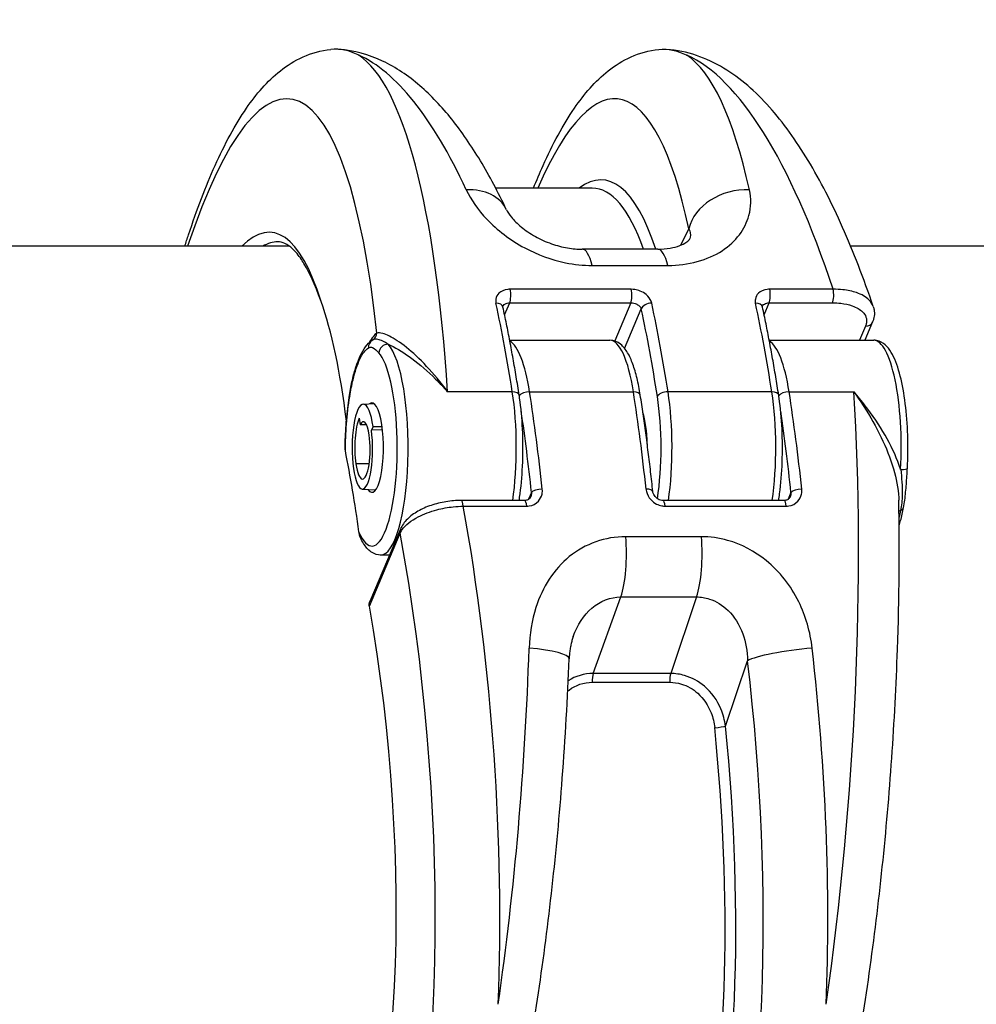
# Model space of a CAD drawing. Units: millimetres. Extents: x -3297 to 5276, y -2728 to 4196.
# Drawn here: x 1336 to 1390, y 360 to 415 of the extents above; entities that cross this region are included whole.
import ezdxf

# ---------------------------------------------------------------- set-up
doc = ezdxf.new("R2010")
doc.units = ezdxf.units.MM
doc.header["$LTSCALE"] = 100
doc.layers.add('SW_Toestellen', color=2, linetype='Continuous')

msp = doc.modelspace()

# ---------------------------------------------------------------- linework, layer by layer
at = {"layer": 'SW_Toestellen'}
for p, q in [((1368.159, 405.278), (1362.762, 405.278)), ((1373.552, 402.998), (1373.094, 402.089)), ((1351.249, 402.028), (1246.917, 402.028)), ((1371.824, 401.866), (1367.598, 401.866)), ((1738.079, 402.028), (1382.596, 402.028)), ((1368.15, 400.956), (1372.377, 400.956)), ((1370.338, 399.627), (1363.572, 399.627)), ((1381.612, 399.627), (1378.07, 399.627)), ((1363.26, 398.2), (1363.542, 398.868)), ((1363.542, 398.868), (1370.308, 398.868)), ((1370.308, 398.868), (1369.41, 396.74)), ((1377.758, 398.2), (1378.041, 398.868)), ((1378.041, 398.868), (1381.583, 398.868)), ((1369.966, 396.327), (1370.895, 398.528)), ((1383.817, 397.802), (1383.387, 396.783)), ((1383.422, 397.569), (1383.091, 396.783)), ((1363.544, 396.783), (1369.14, 396.783)), ((1378.042, 396.783), (1383.879, 396.783)), ((1363.689, 393.9), (1360.076, 393.9)), ((1364.656, 393.9), (1370.455, 393.9)), ((1378.187, 393.9), (1372.388, 393.9)), ((1379.154, 393.9), (1382.767, 393.9)), ((1355.357, 393.208), (1355.963, 393.244)), ((1355.135, 392.422), (1355.187, 392.053)), ((1355.546, 392.053), (1355.187, 392.053)), ((1355.911, 391.954), (1355.817, 391.751)), ((1356.439, 391.768), (1355.817, 391.751)), ((1355.911, 391.954), (1356.414, 391.968)), ((1371.151, 391.99), (1371.093, 391.99)), ((1371.177, 391.787), (1371.121, 391.787)), ((1355.692, 389.88), (1354.946, 389.88)), ((1355.31, 388.468), (1356.061, 388.423)), ((1364.374, 387.832), (1360.832, 387.832)), ((1364.761, 388.274), (1364.602, 387.897)), ((1378.873, 387.832), (1372.107, 387.832)), ((1379.259, 388.274), (1379.1, 387.897)), ((1360.952, 387.512), (1364.494, 387.512)), ((1372.226, 387.512), (1378.992, 387.512)), ((1357.435, 386.227), (1355.73, 382.188)), ((1355.703, 381.928), (1357.42, 385.996)), ((1374.255, 385.807), (1370.028, 385.807)), ((1356.826, 384.783), (1356.333, 384.783)), ((1368.207, 378.164), (1369.754, 382.44)), ((1369.754, 382.44), (1373.981, 382.44)), ((1373.981, 382.44), (1372.54, 378.164)), ((1375.599, 375.225), (1376.829, 378.877)), ((1372.54, 378.164), (1368.207, 378.164)), ((1368.157, 377.674), (1372.49, 377.674))]:
    msp.add_line(p, q, dxfattribs=at)
for centre, major_axis, ratio, start_param, end_param in [((1348.419, 373.431), (2.787, 36.836), 0.211438, 5.428999, 6.981295), ((1351.342, 373.207), (-2.791, -39.836), 0.214895, 2.131972, 3.024407), ((1356.194, 373.207), (-2.918, 39.831), 0.295678, 5.622323, 6.129286), ((1366.743, 373.431), (2.787, 36.836), 0.211438, 5.659977, 6.825903), ((1374.517, 373.207), (-2.918, 39.831), 0.295678, 5.415736, 6.129286), ((1369.666, 373.207), (-2.791, -39.836), 0.214895, 2.517444, 3.024407), ((1366.196, 371.841), (-2.565, -33.896), 0.211438, 2.674788, 3.323009), ((1360.66, 402.775), (2.708, 1.29), 0.752453, 0, 1.066322), ((1365.709, 371.878), (2.564, 33.396), 0.21075, 5.843411, 6.299364), ((1376.475, 402.775), (-2.934, -0.627), 0.793907, 4.389399, 5.927419), ((1347.869, 371.915), (-2.338, -30.896), 0.211438, 2.652288, 3.383801), ((1348.356, 371.878), (2.337, 30.396), 0.210682, 0.016196, 0.144532), ((1367.598, 398.866), (0, 3), 0.256513, 5.482864, 6.283185), ((1371.824, 398.866), (0, 3), 0.256513, 5.482864, 6.283185), ((1363.476, 399.296), (0, -0.5), 0.256513, 0.546118, 2.2958), ((1370.242, 399.296), (0, 0.5), 0.256513, 3.687711, 5.437393), ((1377.974, 399.296), (0, -0.5), 0.256513, 0.546118, 2.2958), ((1381.516, 399.296), (0, 0.5), 0.256513, 3.687711, 5.437393), ((1348.226, 371.878), (2.281, 30.146), 0.211438, 5.470927, 5.843658), ((1362.679, 398.528), (0.489, 0.105), 0.622093, 0, 1.237006), ((1354.956, 373.207), (0, -39.841), 0.256513, 2.116915, 2.270026), ((1371.378, 398.528), (-0.489, -0.105), 0.622093, 4.378599, 5.949395), ((1363.655, 373.207), (0, 39.841), 0.256513, 5.258507, 5.411619), ((1377.177, 398.528), (0.489, 0.105), 0.622093, 0, 1.237006), ((1369.454, 373.207), (0, -39.841), 0.256513, 2.116915, 2.270026), ((1363.171, 373.207), (0, -39.341), 0.256513, 2.116915, 2.270026), ((1383.356, 397.996), (0.461, -0.194), 0.825954, 5.184786, 6.283185), ((1355.852, 390.746), (-0.492, -6.499), 0.211438, 3.298694, 3.590207), ((1355.635, 397.219), (-0.038, -0.493), 0.98902, 0.626828, 1.570796), ((1356.134, 396.352), (-0.266, 0.423), 0.954206, 0, 1.030342), ((1357.191, 395.454), (-1.516, 1.145), 0.605866, 6.030352, 6.057441), ((1357.266, 398.541), (-1.402, -1.756), 0.060967, 0.152475, 0.175952), ((1363.34, 390.783), (0, 6), 0.256513, 5.258525, 6.143497), ((1369.14, 390.783), (0, 6), 0.256513, 5.258525, 6.283185), ((1377.838, 390.783), (0, 6), 0.256513, 5.258525, 6.143497), ((1383.879, 390.783), (0, 6), 0.256513, 4.507162, 6.283185), ((1355.85, 390.783), (0, 5.5), 0.256513, 2.600529, 6.00987), ((1356.714, 396.079), (-0.369, -0.338), 0.930664, 3.935457, 5.506254), ((1356.333, 390.783), (0, -6), 0.256513, 0, 2.868277), ((1363.579, 393.64), (0.494, 0.077), 0.501996, 0, 1.269675), ((1362.374, 390.783), (0, -6), 0.256513, 1.056567, 2.116915), ((1364.546, 393.64), (0.494, 0.077), 0.502011, 1.269672, 2.714435), ((1355.922, 373.207), (0, 39.841), 0.256513, 5.105413, 5.258525), ((1370.345, 393.64), (0.494, 0.077), 0.502011, 0, 1.269672), ((1361.722, 373.207), (0, -39.841), 0.256513, 1.963821, 2.116932), ((1372.278, 393.64), (-0.494, -0.077), 0.501996, 4.411267, 5.982064), ((1371.073, 390.783), (0, 6), 0.256513, 4.198159, 5.258507), ((1376.872, 390.783), (0, -6), 0.256513, 1.056567, 2.116915), ((1378.078, 393.64), (0.494, 0.077), 0.501996, 0, 1.269675), ((1379.044, 393.64), (0.494, 0.077), 0.502011, 1.269672, 2.714435), ((1370.421, 373.207), (0, 39.841), 0.256513, 5.105413, 5.258525), ((1374.034, 373.207), (-2.791, -39.836), 0.214894, 1.239553, 2.131989), ((1355.087, 393.639), (-0.494, 0.079), 0.512579, 0, 0.303375), ((1355.366, 390.783), (0, 2.425), 0.256513, 5.21616, 8.357753), ((1355.85, 390.783), (0, 2.5), 0.256513, 2.775512, 6.490948), ((1370.589, 390.783), (0, -5.5), 0.256513, 1.025502, 2.116915), ((1355.439, 373.207), (0, -39.341), 0.256513, 1.963821, 2.092832), ((1370.589, 390.783), (0, -2.5), 0.256513, 1.64973, 2.476578), ((1369.937, 373.207), (0, -39.341), 0.256513, 1.963821, 2.092832), ((1355.366, 390.783), (0, 1.87), 0.256513, 0.503504, 2.074567), ((1355.366, 390.783), (0, 1.45), 0.256513, 5.21616, 6.786611), ((1355.319, 390.682), (0, -2.215), 0.256513, 5.21616, 8.357753), ((1355.319, 390.682), (0, -1.66), 0.256513, 5.21616, 8.357753), ((1348.299, 371.878), (0, 30.15), 0.256513, 5.202444, 5.382424), ((1385.261, 389.663), (0.499, -0.027), 0.196971, 4.977109, 6.283185), ((1365.244, 388.274), (-0.497, -0.053), 0.37017, 4.432626, 6.003422), ((1371.044, 388.274), (0.497, 0.053), 0.37017, 0, 1.291033), ((1379.743, 388.274), (-0.497, -0.053), 0.37017, 4.432626, 6.003422), ((1360.832, 387.332), (0, 0.5), 0.256513, 5.079639, 6.283185), ((1364.374, 387.332), (0, 0.5), 0.256513, 5.079639, 6.283185), ((1372.107, 387.332), (0, 0.5), 0.256513, 5.079639, 6.283185), ((1378.873, 387.332), (0, 0.5), 0.256513, 5.079639, 6.283185), ((1350.859, 373.207), (-2.918, 39.831), 0.295679, 4.344432, 5.057983), ((1385.7, 387.009), (0.488, -0.109), 0.552145, 2.40793, 2.678829), ((1385.056, 387.532), (0.491, -0.094), 0.576028, 5.531376, 6.283185), ((1357.896, 386.033), (-0.461, 0.194), 0.825946, 0, 0.559653), ((1348.005, 372.983), (2.924, -36.83), 0.29872, 5.701615, 8.191259), ((1369.298, 384.858), (0, 3), 0.256513, 3.774995, 5.034168), ((1373.525, 384.858), (0, 3), 0.256513, 3.774995, 5.034168), ((1347.889, 371.878), (-2.393, 30.142), 0.29872, 3.58887, 5.028505), ((1355.71, 373.207), (-2.791, -39.836), 0.214894, 1.239553, 1.746516), ((1363.867, 379.1), (2.998, -0.113), 0.174842, 0, 1.321229), ((1379.683, 379.1), (-2.978, -0.36), 0.133387, 4.438387, 5.976407), ((1369.183, 373.207), (-2.918, 39.831), 0.295679, 4.344432, 4.851395), ((1366.329, 372.983), (2.924, -36.83), 0.29872, 5.901538, 7.990935), ((1368.283, 377.761), (0, 0.5), 0.256513, 0.633402, 1.745228), ((1372.616, 377.761), (0, 0.5), 0.256513, 0.633402, 1.745228), ((1365.702, 371.915), (-2.69, 33.89), 0.29872, 2.952463, 4.786468), ((1365.226, 371.878), (2.691, -33.39), 0.299321, 6.259063, 7.927647), ((1375.123, 375.187), (0.497, 0.051), 0.073912, 4.445369, 5.978376)]:
    msp.add_ellipse(centre, major_axis=major_axis, ratio=ratio, start_param=start_param, end_param=end_param, dxfattribs=at)
for points, knots in [([(1345.389, 402.028), (1345.458, 402.246), (1345.528, 402.461), (1346.069, 404.091), (1346.562, 405.38), (1347.626, 407.748), (1348.198, 408.812), (1349.386, 410.537), (1349.982, 411.24), (1351.479, 412.423), (1352.433, 412.918), (1353.554, 413.026)], [-0.1651088, -0.1651088, -0.1651088, -0.1651088, -0.1393311, -0.1393311, 0.0330032, 0.0330032, 0.2142363, 0.2142363, 0.3698385, 0.3698385, 0.5254406, 0.5254406, 0.5254406, 0.5254406]), ([(1355.116, 412.7), (1355.105, 412.706), (1355.095, 412.711), (1354.577, 412.973), (1354.065, 413.076), (1353.554, 413.026)], [-5.3930748, -5.3930748, -5.3930748, -5.3930748, -5.3807761, -5.3807761, -4.7825835, -4.7825835, -4.7825835, -4.7825835]), ([(1363.368, 404.065), (1362.9, 405.046), (1362.414, 405.961), (1361.398, 407.648), (1360.868, 408.422), (1359.749, 409.824), (1359.159, 410.453), (1357.883, 411.55), (1357.194, 412.019), (1355.68, 412.731), (1354.849, 412.97), (1353.987, 413.032)], [-1.1853236, -1.1853236, -1.1853236, -1.1853236, -1.0618219, -1.0618219, -0.9383202, -0.9383202, -0.8148185, -0.8148185, -0.6913168, -0.6913168, -0.5678151, -0.5678151, -0.5678151, -0.5678151]), ([(1364.871, 405.278), (1365.046, 405.713), (1365.224, 406.132), (1365.95, 407.748), (1366.521, 408.812), (1367.71, 410.537), (1368.305, 411.24), (1369.802, 412.423), (1370.756, 412.918), (1371.877, 413.026)], [-0.0270612, -0.0270612, -0.0270612, -0.0270612, 0.0330032, 0.0330032, 0.2142363, 0.2142363, 0.3698385, 0.3698385, 0.5254406, 0.5254406, 0.5254406, 0.5254406]), ([(1371.877, 413.026), (1372.386, 413.076), (1372.897, 412.974), (1373.416, 412.712), (1373.427, 412.706), (1373.439, 412.7)], [4.7798632, 4.7798632, 4.7798632, 4.7798632, 5.3781183, 5.3781183, 5.3919779, 5.3919779, 5.3919779, 5.3919779]), ([(1383.858, 398.658), (1383.32, 400.242), (1382.748, 401.723), (1381.536, 404.451), (1380.897, 405.698), (1379.543, 407.942), (1378.829, 408.94), (1377.279, 410.674), (1376.442, 411.415), (1374.541, 412.555), (1373.458, 412.949), (1372.311, 413.032)], [-1.3898866, -1.3898866, -1.3898866, -1.3898866, -1.2254723, -1.2254723, -1.061058, -1.061058, -0.8966437, -0.8966437, -0.7322294, -0.7322294, -0.5678151, -0.5678151, -0.5678151, -0.5678151]), ([(1361.119, 405.182), (1361.373, 404.638), (1361.759, 404.074), (1362.837, 402.943), (1363.558, 402.384), (1365.089, 401.563), (1365.871, 401.272), (1367.162, 401.008), (1367.662, 400.956), (1368.15, 400.956)], [0, 0, 0, 0, 0.2540161, 0.2540161, 0.5351919, 0.5351919, 0.7773407, 0.7773407, 0.9286836, 0.9286836, 0.9286836, 0.9286836]), ([(1372.377, 400.956), (1373.531, 400.956), (1374.607, 401.26), (1376.191, 402.293), (1376.707, 403.001), (1377.035, 404.222), (1377.04, 404.709), (1376.934, 405.182)], [0, 0, 0, 0, 0.3584202, 0.3584202, 0.7079401, 0.7079401, 0.9286829, 0.9286829, 0.9286829, 0.9286829]), ([(1363.368, 404.065), (1363.413, 403.97), (1363.501, 403.823), (1363.777, 403.483), (1363.964, 403.293), (1364.419, 402.919), (1364.685, 402.737), (1365.257, 402.419), (1365.561, 402.281), (1366.172, 402.068), (1366.477, 401.989), (1367.059, 401.889), (1367.337, 401.866), (1367.598, 401.866)], [0, 0, 0, 0, 0.1693859, 0.1693859, 0.3358332, 0.3358332, 0.4972284, 0.4972284, 0.6496329, 0.6496329, 0.7931445, 0.7931445, 0.9286836, 0.9286836, 0.9286836, 0.9286836]), ([(1373.552, 402.998), (1373.636, 402.853), (1373.662, 402.697), (1373.612, 402.492), (1373.595, 402.445), (1373.571, 402.398)], [-0.9286829, -0.9286829, -0.9286829, -0.9286829, -0.7079401, -0.7079401, -0.6414202, -0.6414202, -0.6414202, -0.6414202]), ([(1352.095, 400.983), (1352.033, 401.092), (1351.97, 401.194), (1351.746, 401.532), (1351.584, 401.727), (1351.273, 402.024), (1351.124, 402.125), (1350.848, 402.251), (1350.72, 402.278), (1350.589, 402.278)], [-0.8637895, -0.8637895, -0.8637895, -0.8637895, -0.8272004, -0.8272004, -0.7335064, -0.7335064, -0.6398124, -0.6398124, -0.5461185, -0.5461185, -0.5461185, -0.5461185]), ([(1371.824, 401.866), (1372.07, 401.866), (1372.3, 401.887), (1372.711, 401.959), (1372.892, 402.01), (1373.189, 402.124), (1373.306, 402.187), (1373.474, 402.297), (1373.525, 402.345), (1373.567, 402.391), (1373.573, 402.4), (1373.573, 402.4)], [0, 0, 0, 0, 0.1277894, 0.1277894, 0.2555788, 0.2555788, 0.3833682, 0.3833682, 0.5111576, 0.5111576, 0.5952188, 0.5952188, 0.5952188, 0.5952188]), ([(1363.572, 399.627), (1363.525, 399.627), (1363.479, 399.625), (1363.236, 399.596), (1363.061, 399.519), (1362.85, 399.315), (1362.791, 399.204), (1362.758, 399.008), (1362.76, 398.929), (1362.777, 398.85)], [-0.1581481, -0.1581481, -0.1581481, -0.1581481, -0.1436949, -0.1436949, -0.0798305, -0.0798305, -0.030704, -0.030704, 0, 0, 0, 0]), ([(1371.476, 398.85), (1371.469, 398.886), (1371.458, 398.921), (1371.392, 399.091), (1371.296, 399.22), (1371.071, 399.41), (1370.955, 399.479), (1370.733, 399.569), (1370.631, 399.597), (1370.465, 399.622), (1370.401, 399.627), (1370.338, 399.627)], [-0.1581468, -0.1581468, -0.1581468, -0.1581468, -0.1443948, -0.1443948, -0.0915178, -0.0915178, -0.0508432, -0.0508432, -0.0195551, -0.0195551, 0, 0, 0, 0]), ([(1378.07, 399.627), (1378.023, 399.627), (1377.977, 399.625), (1377.734, 399.596), (1377.559, 399.519), (1377.348, 399.315), (1377.289, 399.204), (1377.256, 399.008), (1377.258, 398.929), (1377.275, 398.85)], [-0.1581481, -0.1581481, -0.1581481, -0.1581481, -0.1436949, -0.1436949, -0.0798305, -0.0798305, -0.030704, -0.030704, 0, 0, 0, 0]), ([(1383.858, 398.658), (1383.813, 398.79), (1383.734, 398.915), (1383.455, 399.197), (1383.214, 399.338), (1382.691, 399.518), (1382.432, 399.574), (1381.979, 399.621), (1381.798, 399.629), (1381.612, 399.627)], [-0.2918809, -0.2918809, -0.2918809, -0.2918809, -0.2252877, -0.2252877, -0.1251598, -0.1251598, -0.0481384, -0.0481384, 0, 0, 0, 0]), ([(1363.169, 398.685), (1363.183, 398.717), (1363.204, 398.746), (1363.29, 398.821), (1363.375, 398.855), (1363.496, 398.867), (1363.519, 398.868), (1363.542, 398.868)], [0.0477993, 0.0477993, 0.0477993, 0.0477993, 0.0798305, 0.0798305, 0.1436949, 0.1436949, 0.1581481, 0.1581481, 0.1581481, 0.1581481]), ([(1370.308, 398.868), (1370.34, 398.868), (1370.372, 398.866), (1370.456, 398.855), (1370.507, 398.843), (1370.621, 398.804), (1370.68, 398.774), (1370.797, 398.691), (1370.848, 398.635), (1370.884, 398.56), (1370.89, 398.544), (1370.895, 398.528)], [0, 0, 0, 0, 0.0195551, 0.0195551, 0.0508432, 0.0508432, 0.0915178, 0.0915178, 0.1443948, 0.1443948, 0.1581468, 0.1581468, 0.1581468, 0.1581468]), ([(1377.667, 398.685), (1377.681, 398.717), (1377.702, 398.746), (1377.788, 398.821), (1377.873, 398.855), (1377.994, 398.867), (1378.017, 398.868), (1378.041, 398.868)], [0.0477993, 0.0477993, 0.0477993, 0.0477993, 0.0798305, 0.0798305, 0.1436949, 0.1436949, 0.1581481, 0.1581481, 0.1581481, 0.1581481]), ([(1381.583, 398.868), (1381.738, 398.868), (1381.89, 398.86), (1382.268, 398.818), (1382.484, 398.772), (1382.919, 398.622), (1383.119, 398.507), (1383.438, 398.19), (1383.513, 397.975), (1383.466, 397.691), (1383.448, 397.63), (1383.422, 397.569)], [0, 0, 0, 0, 0.0481384, 0.0481384, 0.1251598, 0.1251598, 0.2252877, 0.2252877, 0.355454, 0.355454, 0.3908125, 0.3908125, 0.3908125, 0.3908125]), ([(1363.168, 398.634), (1363.167, 398.64), (1363.166, 398.645), (1363.165, 398.655), (1363.165, 398.659), (1363.165, 398.666), (1363.165, 398.669), (1363.166, 398.674), (1363.166, 398.677), (1363.168, 398.681), (1363.168, 398.683), (1363.169, 398.685)], [0, 0, 0, 0, 0.00955987, 0.00955987, 0.01911974, 0.01911974, 0.0286796, 0.0286796, 0.03823947, 0.03823947, 0.04779934, 0.04779934, 0.04779934, 0.04779934]), ([(1364.073, 393.717), (1364.02, 394.062), (1363.965, 394.404), (1363.852, 395.08), (1363.794, 395.415), (1363.676, 396.079), (1363.615, 396.407), (1363.492, 397.056), (1363.429, 397.377), (1363.3, 398.011), (1363.235, 398.324), (1363.168, 398.634)], [1.5707963, 1.5707963, 1.5707963, 1.5707963, 1.6014186, 1.6014186, 1.6320408, 1.6320408, 1.662663, 1.662663, 1.6932853, 1.6932853, 1.7239075, 1.7239075, 1.7239075, 1.7239075]), ([(1377.666, 398.634), (1377.665, 398.64), (1377.664, 398.645), (1377.663, 398.655), (1377.663, 398.659), (1377.663, 398.666), (1377.663, 398.669), (1377.664, 398.674), (1377.665, 398.677), (1377.666, 398.681), (1377.666, 398.683), (1377.667, 398.685)], [0, 0, 0, 0, 0.00955987, 0.00955987, 0.01911974, 0.01911974, 0.0286796, 0.0286796, 0.03823947, 0.03823947, 0.04779934, 0.04779934, 0.04779934, 0.04779934]), ([(1378.572, 393.717), (1378.518, 394.062), (1378.463, 394.404), (1378.35, 395.08), (1378.292, 395.415), (1378.174, 396.079), (1378.113, 396.407), (1377.99, 397.056), (1377.927, 397.377), (1377.798, 398.011), (1377.733, 398.324), (1377.666, 398.634)], [1.5707963, 1.5707963, 1.5707963, 1.5707963, 1.6014186, 1.6014186, 1.6320408, 1.6320408, 1.662663, 1.662663, 1.6932853, 1.6932853, 1.7239075, 1.7239075, 1.7239075, 1.7239075]), ([(1383.858, 398.658), (1383.877, 398.602), (1383.892, 398.545), (1383.912, 398.428), (1383.918, 398.369), (1383.92, 398.252), (1383.916, 398.193), (1383.901, 398.077), (1383.889, 398.02), (1383.858, 397.909), (1383.839, 397.855), (1383.817, 397.802)], [0.29188087, 0.29188087, 0.29188087, 0.29188087, 0.3116672, 0.3116672, 0.33145352, 0.33145352, 0.35123984, 0.35123984, 0.37102616, 0.37102616, 0.39081248, 0.39081248, 0.39081248, 0.39081248]), ([(1360.076, 393.9), (1359.883, 394.163), (1359.685, 394.417), (1359.099, 395.124), (1358.706, 395.543), (1357.95, 396.249), (1357.589, 396.537), (1356.949, 396.958), (1356.669, 397.098), (1356.311, 397.198), (1356.198, 397.206), (1356.122, 397.182)], [-0.001445, -0.001445, -0.001445, -0.001445, 0.1082943, 0.1082943, 0.3194662, 0.3194662, 0.5201083, 0.5201083, 0.7049224, 0.7049224, 0.8204313, 0.8204313, 0.8204313, 0.8204313]), ([(1354.593, 393.719), (1354.641, 394.014), (1354.695, 394.295), (1354.815, 394.822), (1354.882, 395.069), (1355.027, 395.521), (1355.106, 395.727), (1355.28, 396.098), (1355.374, 396.263), (1355.592, 396.553), (1355.715, 396.679), (1355.868, 396.776)], [0, 0, 0, 0, 0.1010754, 0.1010754, 0.2021508, 0.2021508, 0.3032262, 0.3032262, 0.4043016, 0.4043016, 0.505377, 0.505377, 0.505377, 0.505377]), ([(1356.748, 396.561), (1356.55, 396.688), (1356.355, 396.792), (1356.074, 396.845), (1355.975, 396.838), (1355.896, 396.792)], [-0.2294253, -0.2294253, -0.2294253, -0.2294253, -0.0899917, -0.0899917, -0.0041648, -0.0041648, -0.0041648, -0.0041648]), ([(1370.839, 393.717), (1370.787, 394.05), (1370.726, 394.363), (1370.588, 394.943), (1370.51, 395.208), (1370.337, 395.686), (1370.242, 395.897), (1370.023, 396.267), (1369.901, 396.428), (1369.582, 396.686), (1369.369, 396.783), (1369.14, 396.783)], [4.712389, 4.712389, 4.712389, 4.712389, 4.917321, 4.917321, 5.122253, 5.122253, 5.327185, 5.327185, 5.532118, 5.532118, 5.73705, 5.73705, 5.73705, 5.73705]), ([(1385.76, 389.636), (1385.792, 390.238), (1385.799, 390.86), (1385.76, 392.08), (1385.715, 392.678), (1385.577, 393.798), (1385.483, 394.319), (1385.246, 395.25), (1385.104, 395.653), (1384.749, 396.317), (1384.538, 396.602), (1384.084, 396.764), (1383.982, 396.783), (1383.879, 396.783)], [3.961026, 3.961026, 3.961026, 3.961026, 4.288655, 4.288655, 4.615844, 4.615844, 4.946529, 4.946529, 5.290213, 5.290213, 5.645418, 5.645418, 5.73705, 5.73705, 5.73705, 5.73705]), ([(1354.604, 393.639), (1354.658, 393.974), (1354.72, 394.289), (1354.901, 395.036), (1355.031, 395.425), (1355.323, 396.035), (1355.485, 396.248), (1355.651, 396.352)], [0, 0, 0, 0, 0.1185284, 0.1185284, 0.3081738, 0.3081738, 0.505377, 0.505377, 0.505377, 0.505377]), ([(1355.651, 396.352), (1355.727, 396.4), (1355.805, 396.401), (1356, 396.322), (1356.116, 396.205), (1356.23, 396.079)], [0, 0, 0, 0, 0.0899917, 0.0899917, 0.2294253, 0.2294253, 0.2294253, 0.2294253]), ([(1356.748, 396.561), (1356.796, 396.54), (1356.845, 396.517), (1357.266, 396.315), (1357.67, 396.063), (1358.522, 395.43), (1358.967, 395.045), (1359.631, 394.386), (1359.856, 394.148), (1360.076, 393.9)], [-0.5466895, -0.5466895, -0.5466895, -0.5466895, -0.5201083, -0.5201083, -0.3194662, -0.3194662, -0.1082943, -0.1082943, 0.001445, 0.001445, 0.001445, 0.001445]), ([(1385.386, 389.561), (1385.362, 389.637), (1385.336, 389.713), (1385.104, 390.364), (1384.832, 390.929), (1384.187, 392.053), (1383.812, 392.604), (1383.202, 393.392), (1382.986, 393.652), (1382.767, 393.9)], [-0.5466895, -0.5466895, -0.5466895, -0.5466895, -0.5201083, -0.5201083, -0.3194662, -0.3194662, -0.1082943, -0.1082943, 0.001445, 0.001445, 0.001445, 0.001445]), ([(1382.767, 393.9), (1382.96, 393.636), (1383.149, 393.362), (1383.683, 392.532), (1384.01, 391.955), (1384.57, 390.785), (1384.805, 390.199), (1385.142, 389.059), (1385.25, 388.514), (1385.277, 387.944), (1385.279, 387.899), (1385.279, 387.855)], [-0.001445, -0.001445, -0.001445, -0.001445, 0.1082943, 0.1082943, 0.3194662, 0.3194662, 0.5201083, 0.5201083, 0.7049224, 0.7049224, 0.7206157, 0.7206157, 0.7206157, 0.7206157]), ([(1354.347, 390.751), (1354.35, 390.907), (1354.354, 391.062), (1354.368, 391.436), (1354.379, 391.655), (1354.407, 392.087), (1354.423, 392.301), (1354.462, 392.721), (1354.485, 392.927), (1354.535, 393.331), (1354.563, 393.528), (1354.593, 393.719)], [0.0194523, 0.0194523, 0.0194523, 0.0194523, 0.0654054, 0.0654054, 0.1308108, 0.1308108, 0.1962162, 0.1962162, 0.2616216, 0.2616216, 0.327027, 0.327027, 0.327027, 0.327027]), ([(1354.361, 390.602), (1354.368, 391.104), (1354.39, 391.604), (1354.467, 392.633), (1354.527, 393.157), (1354.604, 393.639)], [0.0054803, 0.0054803, 0.0054803, 0.0054803, 0.1564658, 0.1564658, 0.327027, 0.327027, 0.327027, 0.327027]), ([(1364.071, 387.832), (1364.09, 387.955), (1364.108, 388.08), (1364.198, 388.765), (1364.247, 389.367), (1364.292, 390.59), (1364.289, 391.212), (1364.231, 392.421), (1364.177, 393.008), (1364.091, 393.606), (1364.082, 393.662), (1364.073, 393.717)], [6.758125, 6.758125, 6.758125, 6.758125, 6.83388, 6.83388, 7.165069, 7.165069, 7.492344, 7.492344, 7.819839, 7.819839, 7.853982, 7.853982, 7.853982, 7.853982]), ([(1371.541, 388.327), (1371.501, 388.699), (1371.46, 389.069), (1371.375, 389.804), (1371.331, 390.17), (1371.24, 390.894), (1371.194, 391.254), (1371.097, 391.968), (1371.047, 392.322), (1370.945, 393.024), (1370.893, 393.372), (1370.839, 393.717)], [4.5592778, 4.5592778, 4.5592778, 4.5592778, 4.5899, 4.5899, 4.6205223, 4.6205223, 4.6511445, 4.6511445, 4.6817667, 4.6817667, 4.712389, 4.712389, 4.712389, 4.712389]), ([(1378.569, 387.832), (1378.588, 387.955), (1378.606, 388.08), (1378.696, 388.765), (1378.745, 389.367), (1378.79, 390.59), (1378.787, 391.212), (1378.729, 392.421), (1378.675, 393.008), (1378.589, 393.606), (1378.58, 393.662), (1378.572, 393.717)], [6.758125, 6.758125, 6.758125, 6.758125, 6.83388, 6.83388, 7.165069, 7.165069, 7.492344, 7.492344, 7.819839, 7.819839, 7.853982, 7.853982, 7.853982, 7.853982]), ([(1385.386, 389.561), (1385.443, 389.098), (1385.481, 388.622), (1385.464, 387.849), (1385.436, 387.548), (1385.378, 387.27)], [-0.2294253, -0.2294253, -0.2294253, -0.2294253, -0.0899917, -0.0899917, 0, 0, 0, 0]), ([(1385.547, 387.438), (1385.572, 387.571), (1385.595, 387.709), (1385.634, 387.993), (1385.65, 388.139), (1385.68, 388.434), (1385.693, 388.583), (1385.715, 388.883), (1385.725, 389.034), (1385.743, 389.335), (1385.752, 389.486), (1385.76, 389.636)], [0, 0, 0, 0, 0.0458851, 0.0458851, 0.0917701, 0.0917701, 0.1376552, 0.1376552, 0.1835403, 0.1835403, 0.2294253, 0.2294253, 0.2294253, 0.2294253]), ([(1364.494, 387.512), (1364.541, 387.512), (1364.587, 387.515), (1364.833, 387.551), (1365.016, 387.647), (1365.247, 387.899), (1365.317, 388.035), (1365.368, 388.274), (1365.373, 388.37), (1365.363, 388.465)], [-0.1581481, -0.1581481, -0.1581481, -0.1581481, -0.1436949, -0.1436949, -0.0798305, -0.0798305, -0.030704, -0.030704, 0, 0, 0, 0]), ([(1371.162, 388.465), (1371.167, 388.422), (1371.174, 388.379), (1371.225, 388.173), (1371.308, 388.015), (1371.515, 387.782), (1371.624, 387.696), (1371.837, 387.584), (1371.936, 387.549), (1372.1, 387.518), (1372.163, 387.512), (1372.226, 387.512)], [-0.1581468, -0.1581468, -0.1581468, -0.1581468, -0.1443948, -0.1443948, -0.0915178, -0.0915178, -0.0508432, -0.0508432, -0.0195551, -0.0195551, 0, 0, 0, 0]), ([(1372.107, 387.832), (1372.062, 387.832), (1372.015, 387.838), (1371.924, 387.864), (1371.879, 387.882), (1371.794, 387.93), (1371.754, 387.959), (1371.682, 388.026), (1371.65, 388.064), (1371.597, 388.145), (1371.576, 388.188), (1371.551, 388.263), (1371.544, 388.296), (1371.541, 388.327)], [0, 0, 0, 0, 0.0280075, 0.0280075, 0.0546377, 0.0546377, 0.081168, 0.081168, 0.1082671, 0.1082671, 0.1363395, 0.1363395, 0.1581468, 0.1581468, 0.1581468, 0.1581468]), ([(1378.992, 387.512), (1379.039, 387.512), (1379.085, 387.515), (1379.331, 387.551), (1379.514, 387.647), (1379.746, 387.899), (1379.815, 388.035), (1379.866, 388.274), (1379.871, 388.37), (1379.861, 388.465)], [-0.1581481, -0.1581481, -0.1581481, -0.1581481, -0.1436949, -0.1436949, -0.0798305, -0.0798305, -0.030704, -0.030704, 0, 0, 0, 0]), ([(1360.832, 387.832), (1360.552, 387.832), (1360.265, 387.808), (1359.698, 387.715), (1359.419, 387.646), (1358.891, 387.467), (1358.642, 387.357), (1358.194, 387.1), (1357.994, 386.954), (1357.659, 386.622), (1357.523, 386.436), (1357.435, 386.227)], [0, 0, 0, 0, 0.0781625, 0.0781625, 0.156325, 0.156325, 0.2344875, 0.2344875, 0.31265, 0.31265, 0.3908125, 0.3908125, 0.3908125, 0.3908125]), ([(1364.723, 388.041), (1364.712, 388.017), (1364.7, 387.995), (1364.669, 387.954), (1364.651, 387.935), (1364.609, 387.901), (1364.586, 387.885), (1364.534, 387.86), (1364.505, 387.85), (1364.443, 387.836), (1364.409, 387.832), (1364.374, 387.832)], [0.0477982, 0.0477982, 0.0477982, 0.0477982, 0.0698682, 0.0698682, 0.0919382, 0.0919382, 0.1140082, 0.1140082, 0.1360781, 0.1360781, 0.1581481, 0.1581481, 0.1581481, 0.1581481]), ([(1364.761, 388.274), (1364.765, 388.222), (1364.76, 388.171), (1364.742, 388.094), (1364.733, 388.067), (1364.723, 388.041)], [0, 0, 0, 0, 0.03070403, 0.03070403, 0.04779819, 0.04779819, 0.04779819, 0.04779819]), ([(1371.823, 333.388), (1372.787, 333.481), (1373.637, 333.865), (1375.494, 335.157), (1376.306, 336.227), (1377.719, 338.584), (1378.313, 339.837), (1379.397, 342.567), (1379.89, 344.013), (1380.804, 347.09), (1381.227, 348.707), (1382.014, 352.104), (1382.379, 353.879), (1383.05, 357.558), (1383.356, 359.46), (1383.906, 363.355), (1384.15, 365.346), (1384.572, 369.374), (1384.749, 371.409), (1385.032, 375.478), (1385.139, 377.512), (1385.307, 382.376), (1385.331, 385.179), (1385.279, 387.855)], [-0.52546, -0.52546, -0.52546, -0.52546, -0.39167, -0.39167, -0.162809, -0.162809, 0.032922, 0.032922, 0.211609, 0.211609, 0.381149, 0.381149, 0.546852, 0.546852, 0.710777, 0.710777, 0.873895, 0.873895, 1.03674, 1.03674, 1.199665, 1.199665, 1.43185, 1.43185, 1.43185, 1.43185]), ([(1379.221, 388.041), (1379.211, 388.017), (1379.198, 387.995), (1379.167, 387.954), (1379.149, 387.935), (1379.107, 387.901), (1379.084, 387.885), (1379.032, 387.86), (1379.003, 387.85), (1378.941, 387.836), (1378.908, 387.832), (1378.873, 387.832)], [0.0477982, 0.0477982, 0.0477982, 0.0477982, 0.0698682, 0.0698682, 0.0919382, 0.0919382, 0.1140082, 0.1140082, 0.1360781, 0.1360781, 0.1581481, 0.1581481, 0.1581481, 0.1581481]), ([(1379.259, 388.274), (1379.263, 388.222), (1379.258, 388.171), (1379.24, 388.094), (1379.232, 388.067), (1379.221, 388.041)], [0, 0, 0, 0, 0.03070403, 0.03070403, 0.04779819, 0.04779819, 0.04779819, 0.04779819]), ([(1357.42, 385.996), (1357.452, 386.065), (1357.493, 386.135), (1357.728, 386.458), (1358.038, 386.706), (1358.743, 387.073), (1359.1, 387.209), (1359.774, 387.387), (1360.081, 387.444), (1360.576, 387.498), (1360.766, 387.509), (1360.952, 387.512)], [-0.3908125, -0.3908125, -0.3908125, -0.3908125, -0.355454, -0.355454, -0.2252877, -0.2252877, -0.1251598, -0.1251598, -0.0481384, -0.0481384, 0, 0, 0, 0]), ([(1385.3, 386.408), (1385.329, 386.503), (1385.356, 386.602), (1385.443, 386.934), (1385.498, 387.179), (1385.547, 387.438)], [0.3710289, 0.3710289, 0.3710289, 0.3710289, 0.4122971, 0.4122971, 0.505377, 0.505377, 0.505377, 0.505377]), ([(1355.243, 385.663), (1355.219, 385.712), (1355.197, 385.766), (1355.153, 385.902), (1355.135, 385.984), (1355.123, 386.069)], [0.06135287, 0.06135287, 0.06135287, 0.06135287, 0.07647997, 0.07647997, 0.09667556, 0.09667556, 0.09667556, 0.09667556]), ([(1356.333, 384.783), (1356.161, 384.783), (1355.994, 384.838), (1355.678, 385.029), (1355.543, 385.179), (1355.359, 385.447), (1355.3, 385.551), (1355.243, 385.663)], [0.5461185, 0.5461185, 0.5461185, 0.5461185, 0.6997516, 0.6997516, 0.904858, 0.904858, 1.019118, 1.019118, 1.019118, 1.019118]), ([(1370.028, 385.807), (1368.874, 385.807), (1367.759, 385.41), (1366.012, 383.99), (1365.372, 382.989), (1364.776, 381.134), (1364.652, 380.363), (1364.627, 379.58)], [0, 0, 0, 0, 0.3584202, 0.3584202, 0.7079401, 0.7079401, 0.9286829, 0.9286829, 0.9286829, 0.9286829]), ([(1380.442, 379.58), (1380.339, 380.481), (1380.088, 381.366), (1379.25, 383.065), (1378.628, 383.861), (1377.23, 384.997), (1376.49, 385.386), (1375.236, 385.738), (1374.743, 385.807), (1374.255, 385.807)], [0, 0, 0, 0, 0.2540161, 0.2540161, 0.5351919, 0.5351919, 0.7773407, 0.7773407, 0.9286836, 0.9286836, 0.9286836, 0.9286836]), ([(1367.095, 380.233), (1367.327, 380.874), (1367.683, 381.427), (1368.603, 382.217), (1369.175, 382.437), (1369.754, 382.44)], [-0.7021117, -0.7021117, -0.7021117, -0.7021117, -0.3584202, -0.3584202, 0, 0, 0, 0]), ([(1373.981, 382.44), (1374.224, 382.439), (1374.468, 382.4), (1375.082, 382.202), (1375.439, 381.986), (1376.096, 381.347), (1376.378, 380.897), (1376.728, 379.921), (1376.817, 379.407), (1376.829, 378.877)], [-0.9286836, -0.9286836, -0.9286836, -0.9286836, -0.7773407, -0.7773407, -0.5351919, -0.5351919, -0.2540161, -0.2540161, 0, 0, 0, 0]), ([(1355.703, 381.928), (1355.701, 381.942), (1355.699, 381.956), (1355.692, 382.03), (1355.698, 382.095), (1355.721, 382.166), (1355.726, 382.177), (1355.73, 382.188)], [0.07180958, 0.07180958, 0.07180958, 0.07180958, 0.07620396, 0.07620396, 0.09543617, 0.09543617, 0.09921218, 0.09921218, 0.09921218, 0.09921218]), ([(1367.095, 380.233), (1367.069, 380.161), (1367.045, 380.087), (1367.001, 379.933), (1366.981, 379.854), (1366.945, 379.691), (1366.93, 379.607), (1366.903, 379.436), (1366.892, 379.349), (1366.875, 379.17), (1366.869, 379.079), (1366.865, 378.987)], [0.7021117, 0.7021117, 0.7021117, 0.7021117, 0.7474259, 0.7474259, 0.7927402, 0.7927402, 0.8380544, 0.8380544, 0.8833686, 0.8833686, 0.9286829, 0.9286829, 0.9286829, 0.9286829]), ([(1353.499, 333.388), (1354.463, 333.481), (1355.313, 333.866), (1357.17, 335.157), (1357.982, 336.227), (1359.313, 338.447), (1359.838, 339.524), (1360.843, 341.943), (1361.322, 343.284), (1362.235, 346.213), (1362.67, 347.798), (1363.479, 351.136), (1363.854, 352.884), (1364.547, 356.515), (1364.864, 358.397), (1365.438, 362.257), (1365.694, 364.235), (1366.139, 368.244), (1366.329, 370.275), (1366.654, 374.543), (1366.782, 376.78), (1366.865, 378.987)], [-0.52546, -0.52546, -0.52546, -0.52546, -0.391665, -0.391665, -0.162798, -0.162798, 0.00828, 0.00828, 0.179358, 0.179358, 0.350028, 0.350028, 0.516236, 0.516236, 0.680399, 0.680399, 0.843617, 0.843617, 1.006483, 1.006483, 1.185324, 1.185324, 1.185324, 1.185324]), ([(1375.599, 375.225), (1375.558, 375.551), (1375.473, 375.875), (1375.141, 376.662), (1374.828, 377.105), (1374.101, 377.723), (1373.721, 377.934), (1373.063, 378.126), (1372.8, 378.164), (1372.54, 378.164)], [0, 0, 0, 0, 0.0867288, 0.0867288, 0.221756, 0.221756, 0.3293433, 0.3293433, 0.3965854, 0.3965854, 0.3965854, 0.3965854]), ([(1366.787, 377.18), (1366.811, 377.2), (1366.836, 377.219), (1367.229, 377.515), (1367.687, 377.674), (1368.157, 377.674)], [-0.1554537, -0.1554537, -0.1554537, -0.1554537, -0.1456785, -0.1456785, 0, 0, 0, 0]), ([(1372.49, 377.674), (1372.706, 377.674), (1372.925, 377.641), (1373.47, 377.475), (1373.784, 377.294), (1374.381, 376.762), (1374.636, 376.38), (1374.9, 375.701), (1374.966, 375.421), (1374.995, 375.139)], [-0.3965854, -0.3965854, -0.3965854, -0.3965854, -0.3293433, -0.3293433, -0.221756, -0.221756, -0.0867288, -0.0867288, 0, 0, 0, 0])]:
    msp.add_open_spline(points, degree=3, knots=knots, dxfattribs=at)
for points in [[(1353.002, 398.954), (1352.643, 399.948), (1352.329, 400.576), (1352.095, 400.983)], [(1354.361, 390.602), (1354.351, 390.652), (1354.346, 390.702), (1354.347, 390.751)], [(1385.378, 387.27), (1385.351, 387.142), (1385.323, 387.017), (1385.295, 386.896)], [(1368.207, 378.164), (1367.708, 378.164), (1367.222, 378.019), (1366.815, 377.762)]]:
    msp.add_open_spline(points, degree=3, dxfattribs=at)

doc.saveas('drawing.dxf')
